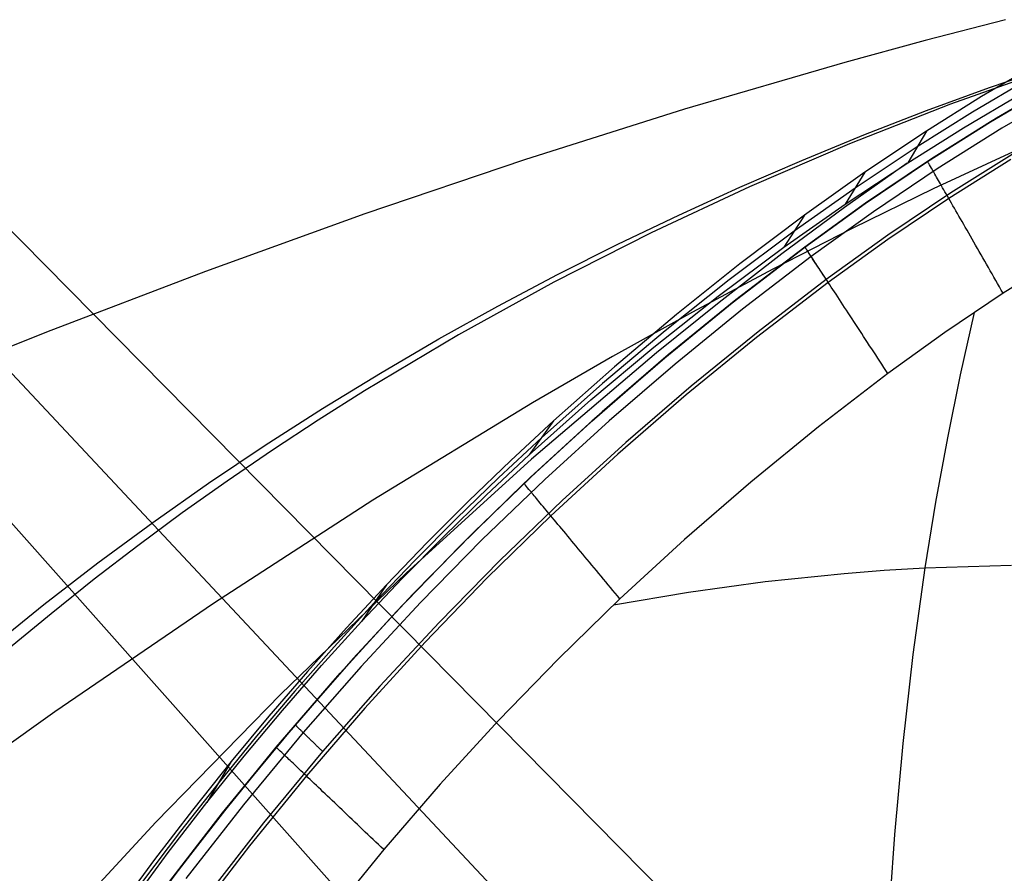
# Model space of a CAD drawing. Units: millimetres. Extents: x -61 to 553, y 8 to 516.
# Drawn here: x 103 to 159, y 318 to 367 of the extents above; entities that cross this region are included whole.
import ezdxf

# ---------------------------------------------------------------- set-up
doc = ezdxf.new("R2010")
doc.units = ezdxf.units.MM
doc.header["$MEASUREMENT"] = 0
for name, color, linetype in [('LIVELLO 06', 6, 'Continuous'), ('LIVELLO 07', 255, 'Continuous'), ('LIVELLO 10', 11, 'Continuous')]:
    doc.layers.add(name, color=color, linetype=linetype)

msp = doc.modelspace()

# ---------------------------------------------------------------- linework, layer by layer
at = {"layer": 'LIVELLO 06'}
for p, q in [((90.889, 366.491, 24.454), (197.909, 258.027, 362.31)), ((84.336, 365.989, 27.738), (184.55, 258.998, 362.31)), ((90.419, 359.494, 21.17), (198.926, 243.65, 362.31)), ((83.865, 358.992, 24.454), (185.46, 244.736, 362.31))]:
    msp.add_line(p, q, dxfattribs=at)
at = {"layer": 'LIVELLO 07'}
for p, q in [((162.679, 363.366, 386.705), (158.89, 361.153, 386.705)), ((158.495, 360.914, 416.731), (162.163, 363.074, 416.731)), ((162.219, 363.106, 438.411), (158.552, 360.948, 438.413)), ((158.552, 360.948, 438.413), (162.219, 363.106, 438.411)), ((162.97, 362.777, 384.715), (159.198, 360.574, 384.715)), ((158.89, 361.153, 386.705), (155.167, 358.817, 386.705)), ((154.898, 358.642, 416.731), (158.495, 360.914, 416.731)), ((158.552, 360.948, 438.413), (154.947, 358.674, 438.416)), ((154.947, 358.674, 438.416), (158.552, 360.948, 438.413)), ((159.198, 360.574, 384.715), (155.491, 358.249, 384.715)), ((155.167, 358.817, 386.705), (151.513, 356.359, 386.705)), ((159.94, 359.177, 383.891), (156.274, 356.876, 383.891)), ((151.376, 356.263, 416.731), (154.898, 358.642, 416.731)), ((154.947, 358.674, 438.416), (151.405, 356.284, 438.421)), ((151.405, 356.284, 438.421), (154.947, 358.674, 438.416)), ((154.952, 358.667, 438.969), (154.947, 358.674, 438.416)), ((154.965, 358.644, 439.527), (154.952, 358.667, 438.969)), ((154.987, 358.605, 440.091), (154.965, 358.644, 439.527)), ((155.019, 358.551, 440.658), (154.987, 358.605, 440.091)), ((155.06, 358.479, 441.228), (155.019, 358.551, 440.658)), ((155.111, 358.391, 441.799), (155.06, 358.479, 441.228)), ((155.172, 358.285, 442.369), (155.111, 358.391, 441.799)), ((155.243, 358.162, 442.937), (155.172, 358.285, 442.369)), ((159.707, 358.794, 447.193), (156.164, 356.559, 447.196)), ((155.491, 358.249, 384.715), (151.854, 355.802, 384.715)), ((155.282, 358.093, 443.219), (155.243, 358.162, 442.937)), ((155.324, 358.021, 443.501), (155.282, 358.093, 443.219)), ((155.369, 357.944, 443.78), (155.324, 358.021, 443.501)), ((155.415, 357.862, 444.059), (155.369, 357.944, 443.78)), ((155.465, 357.777, 444.335), (155.415, 357.862, 444.059)), ((155.516, 357.687, 444.61), (155.465, 357.777, 444.335)), ((155.57, 357.592, 444.882), (155.516, 357.687, 444.61)), ((155.627, 357.494, 445.151), (155.57, 357.592, 444.882)), ((155.686, 357.391, 445.418), (155.627, 357.494, 445.151)), ((155.747, 357.284, 445.683), (155.686, 357.391, 445.418)), ((155.811, 357.173, 445.944), (155.747, 357.284, 445.683)), ((155.877, 357.058, 446.202), (155.811, 357.173, 445.944)), ((156.274, 356.876, 383.891), (152.676, 354.455, 383.891)), ((155.946, 356.939, 446.456), (155.877, 357.058, 446.202)), ((156.016, 356.816, 446.707), (155.946, 356.939, 446.456)), ((156.089, 356.689, 446.953), (156.016, 356.816, 446.707)), ((156.164, 356.559, 447.196), (156.089, 356.689, 446.953)), ((151.513, 356.359, 386.705), (147.933, 353.781, 386.705)), ((151.405, 356.284, 438.421), (147.933, 353.781, 438.427)), ((147.933, 353.781, 438.427), (151.405, 356.284, 438.421)), ((147.933, 353.781, 416.731), (151.376, 356.263, 416.731)), ((156.164, 356.559, 447.196), (152.683, 354.21, 447.2)), ((156.241, 356.425, 447.435), (156.164, 356.559, 447.196)), ((156.32, 356.287, 447.669), (156.241, 356.425, 447.435)), ((156.4, 356.146, 447.899), (156.32, 356.287, 447.669)), ((156.483, 356.002, 448.124), (156.4, 356.146, 447.899)), ((156.568, 355.854, 448.344), (156.483, 356.002, 448.124)), ((151.854, 355.802, 384.715), (148.289, 353.235, 384.715)), ((156.654, 355.703, 448.559), (156.568, 355.854, 448.344)), ((156.742, 355.55, 448.769), (156.654, 355.703, 448.559)), ((156.832, 355.393, 448.974), (156.742, 355.55, 448.769)), ((156.924, 355.234, 449.173), (156.832, 355.393, 448.974)), ((157.016, 355.072, 449.367), (156.924, 355.234, 449.173)), ((157.11, 354.908, 449.556), (157.016, 355.072, 449.367)), ((157.206, 354.741, 449.738), (157.11, 354.908, 449.556)), ((152.676, 354.455, 383.891), (149.15, 351.916, 383.891)), ((157.303, 354.572, 449.915), (157.206, 354.741, 449.738)), ((157.401, 354.402, 450.086), (157.303, 354.572, 449.915)), ((157.5, 354.229, 450.252), (157.401, 354.402, 450.086)), ((147.933, 353.781, 438.427), (143.777, 350.59, 438.433)), ((143.777, 350.59, 438.433), (147.933, 353.781, 438.427)), ((143.888, 350.678, 416.731), (147.933, 353.781, 416.731)), ((147.933, 353.781, 386.705), (143.984, 350.754, 386.705)), ((147.926, 353.791, 386.353), (147.925, 353.792, 386.441)), ((147.925, 353.792, 386.441), (147.926, 353.791, 386.529)), ((147.929, 353.787, 386.265), (147.926, 353.791, 386.353)), ((147.926, 353.791, 386.529), (147.929, 353.787, 386.618)), ((147.933, 353.781, 386.177), (147.929, 353.787, 386.265)), ((147.929, 353.787, 386.618), (147.933, 353.781, 386.705)), ((147.933, 353.781, 386.705), (147.933, 353.781, 438.427)), ((147.939, 353.772, 386.089), (147.933, 353.781, 386.177)), ((147.938, 353.774, 438.979), (147.933, 353.781, 438.427)), ((147.953, 353.752, 439.538), (147.938, 353.774, 438.979)), ((147.946, 353.76, 386.002), (147.939, 353.772, 386.089)), ((147.955, 353.746, 385.915), (147.946, 353.76, 386.002)), ((147.978, 353.716, 440.101), (147.953, 353.752, 439.538)), ((147.966, 353.73, 385.829), (147.955, 353.746, 385.915)), ((152.683, 354.21, 447.2), (149.27, 351.752, 447.205)), ((157.6, 354.054, 450.411), (157.5, 354.229, 450.252)), ((157.701, 353.878, 450.564), (157.6, 354.054, 450.411)), ((157.803, 353.7, 450.712), (157.701, 353.878, 450.564)), ((148.289, 353.235, 384.715), (144.355, 350.219, 384.715)), ((147.978, 353.711, 385.744), (147.966, 353.73, 385.829)), ((148.013, 353.663, 440.669), (147.978, 353.716, 440.101)), ((147.992, 353.69, 385.659), (147.978, 353.711, 385.744)), ((148.007, 353.666, 385.576), (147.992, 353.69, 385.659)), ((148.024, 353.64, 385.493), (148.007, 353.666, 385.576)), ((148.058, 353.595, 441.238), (148.013, 353.663, 440.669)), ((148.043, 353.612, 385.412), (148.024, 353.64, 385.493)), ((148.063, 353.581, 385.331), (148.043, 353.612, 385.412)), ((148.114, 353.51, 441.809), (148.058, 353.595, 441.238)), ((148.085, 353.548, 385.253), (148.063, 353.581, 385.331)), ((148.108, 353.513, 385.175), (148.085, 353.548, 385.253)), ((148.132, 353.475, 385.099), (148.108, 353.513, 385.175)), ((148.181, 353.408, 442.379), (148.114, 353.51, 441.809)), ((148.158, 353.436, 385.024), (148.132, 353.475, 385.099)), ((148.185, 353.394, 384.952), (148.158, 353.436, 385.024)), ((148.259, 353.29, 442.946), (148.181, 353.408, 442.379)), ((148.214, 353.35, 384.881), (148.185, 353.394, 384.952)), ((148.244, 353.304, 384.811), (148.214, 353.35, 384.881)), ((148.275, 353.256, 384.744), (148.244, 353.304, 384.811)), ((148.302, 353.225, 443.229), (148.259, 353.29, 442.946)), ((148.308, 353.207, 384.679), (148.275, 353.256, 384.744)), ((148.348, 353.155, 443.51), (148.302, 353.225, 443.229)), ((148.341, 353.155, 384.616), (148.308, 353.207, 384.679)), ((157.905, 353.521, 450.853), (157.803, 353.7, 450.712)), ((158.009, 353.341, 450.988), (157.905, 353.521, 450.853)), ((158.112, 353.16, 451.117), (158.009, 353.341, 450.988)), ((162.663, 353.27, 452.138), (159.274, 351.132, 452.14)), ((162.663, 353.27, 452.138), (159.274, 351.132, 452.14)), ((148.376, 353.102, 384.554), (148.341, 353.155, 384.616)), ((148.397, 353.081, 443.79), (148.348, 353.155, 443.51)), ((148.412, 353.047, 384.496), (148.376, 353.102, 384.554)), ((148.448, 353.003, 444.068), (148.397, 353.081, 443.79)), ((148.449, 352.99, 384.439), (148.412, 353.047, 384.496)), ((148.502, 352.921, 444.345), (148.448, 353.003, 444.068)), ((148.487, 352.932, 384.385), (148.449, 352.99, 384.439)), ((148.526, 352.872, 384.333), (148.487, 352.932, 384.385)), ((148.559, 352.834, 444.619), (148.502, 352.921, 444.345)), ((148.566, 352.811, 384.284), (148.526, 352.872, 384.333)), ((148.619, 352.744, 444.891), (148.559, 352.834, 444.619)), ((148.607, 352.748, 384.237), (148.566, 352.811, 384.284)), ((148.649, 352.684, 384.193), (148.607, 352.748, 384.237)), ((148.681, 352.649, 445.161), (148.619, 352.744, 444.891)), ((148.692, 352.619, 384.151), (148.649, 352.684, 384.193)), ((148.746, 352.551, 445.428), (148.681, 352.649, 445.161)), ((148.735, 352.552, 384.112), (148.692, 352.619, 384.151)), ((158.217, 352.977, 451.24), (158.112, 353.16, 451.117)), ((158.322, 352.794, 451.357), (158.217, 352.977, 451.24)), ((158.427, 352.611, 451.468), (158.322, 352.794, 451.357)), ((148.779, 352.485, 384.076), (148.735, 352.552, 384.112)), ((148.813, 352.448, 445.692), (148.746, 352.551, 445.428)), ((148.824, 352.416, 384.043), (148.779, 352.485, 384.076)), ((148.883, 352.341, 445.953), (148.813, 352.448, 445.692)), ((148.869, 352.347, 384.012), (148.824, 352.416, 384.043)), ((148.915, 352.277, 383.985), (148.869, 352.347, 384.012)), ((148.956, 352.231, 446.211), (148.883, 352.341, 445.953)), ((148.961, 352.206, 383.96), (148.915, 352.277, 383.985)), ((149.031, 352.117, 446.465), (148.956, 352.231, 446.211)), ((149.008, 352.134, 383.938), (148.961, 352.206, 383.96)), ((149.055, 352.062, 383.919), (149.008, 352.134, 383.938)), ((149.108, 351.999, 446.715), (149.031, 352.117, 446.465)), ((149.102, 351.99, 383.904), (149.055, 352.062, 383.919)), ((158.533, 352.426, 451.573), (158.427, 352.611, 451.468)), ((158.639, 352.242, 451.672), (158.533, 352.426, 451.573)), ((158.744, 352.057, 451.764), (158.639, 352.242, 451.672)), ((158.851, 351.872, 451.851), (158.744, 352.057, 451.764)), ((149.27, 351.752, 447.205), (145.164, 348.601, 447.21)), ((149.15, 351.916, 383.891), (145.25, 348.927, 383.891)), ((149.15, 351.916, 383.891), (149.102, 351.99, 383.904)), ((149.188, 351.877, 446.962), (149.108, 351.999, 446.715)), ((149.27, 351.752, 447.205), (149.188, 351.877, 446.962)), ((149.354, 351.623, 447.444), (149.27, 351.752, 447.205)), ((149.441, 351.491, 447.678), (149.354, 351.623, 447.444)), ((158.957, 351.686, 451.932), (158.851, 351.872, 451.851)), ((159.063, 351.501, 452.007), (158.957, 351.686, 451.932)), ((159.168, 351.317, 452.077), (159.063, 351.501, 452.007)), ((149.53, 351.355, 447.908), (149.441, 351.491, 447.678)), ((149.621, 351.216, 448.132), (149.53, 351.355, 447.908)), ((149.713, 351.075, 448.353), (149.621, 351.216, 448.132)), ((149.808, 350.93, 448.568), (149.713, 351.075, 448.353)), ((149.905, 350.782, 448.778), (149.808, 350.93, 448.568)), ((159.274, 351.132, 452.14), (155.945, 348.887, 452.144)), ((159.274, 351.132, 452.14), (155.945, 348.887, 452.144)), ((159.274, 351.132, 452.14), (159.168, 351.317, 452.077)), ((143.777, 350.59, 438.433), (139.711, 347.27, 438.435)), ((139.711, 347.27, 438.435), (143.777, 350.59, 438.433)), ((139.916, 347.443, 416.731), (143.888, 350.678, 416.731)), ((143.984, 350.754, 386.705), (140.116, 347.611, 386.705)), ((150.003, 350.632, 448.983), (149.905, 350.782, 448.778)), ((150.103, 350.479, 449.182), (150.003, 350.632, 448.983)), ((150.205, 350.324, 449.376), (150.103, 350.479, 449.182)), ((144.355, 350.219, 384.715), (140.501, 347.087, 384.715)), ((150.309, 350.166, 449.564), (150.205, 350.324, 449.376)), ((150.413, 350.006, 449.747), (150.309, 350.166, 449.564)), ((150.519, 349.844, 449.924), (150.413, 350.006, 449.747)), ((150.627, 349.679, 450.095), (150.519, 349.844, 449.924)), ((157.615, 350.032, 452.142), (156.816, 346.471, 452.851)), ((150.736, 349.514, 450.261), (150.627, 349.679, 450.095)), ((150.845, 349.346, 450.42), (150.736, 349.514, 450.261)), ((150.956, 349.177, 450.573), (150.845, 349.346, 450.42)), ((145.25, 348.927, 383.891), (141.429, 345.822, 383.891)), ((151.068, 349.006, 450.721), (150.956, 349.177, 450.573)), ((151.18, 348.834, 450.862), (151.068, 349.006, 450.721)), ((151.293, 348.661, 450.997), (151.18, 348.834, 450.862)), ((155.945, 348.887, 452.144), (152.681, 346.538, 452.15)), ((155.945, 348.887, 452.144), (152.681, 346.538, 452.15)), ((145.164, 348.601, 447.21), (141.148, 345.323, 447.21)), ((151.407, 348.486, 451.126), (151.293, 348.661, 450.997)), ((151.522, 348.311, 451.249), (151.407, 348.486, 451.126)), ((151.637, 348.135, 451.366), (151.522, 348.311, 451.249)), ((151.752, 347.959, 451.477), (151.637, 348.135, 451.366)), ((140.116, 347.611, 386.705), (136.332, 344.354, 386.705)), ((151.868, 347.782, 451.582), (151.752, 347.959, 451.477)), ((151.984, 347.604, 451.681), (151.868, 347.782, 451.582)), ((152.1, 347.426, 451.774), (151.984, 347.604, 451.681)), ((139.711, 347.27, 438.435), (135.737, 343.824, 438.434)), ((135.737, 343.824, 438.434), (139.711, 347.27, 438.435)), ((136.023, 344.079, 416.731), (139.916, 347.443, 416.731)), ((140.501, 347.087, 384.715), (136.73, 343.841, 384.715)), ((152.217, 347.249, 451.861), (152.1, 347.426, 451.774)), ((152.333, 347.071, 451.942), (152.217, 347.249, 451.861)), ((152.449, 346.893, 452.017), (152.333, 347.071, 451.942)), ((152.681, 346.538, 452.15), (148.713, 343.495, 452.156)), ((152.681, 346.538, 452.15), (148.713, 343.495, 452.156)), ((152.565, 346.715, 452.086), (152.449, 346.893, 452.017)), ((152.681, 346.538, 452.15), (152.565, 346.715, 452.086)), ((156.816, 346.471, 452.851), (156.082, 342.859, 453.557)), ((141.148, 345.323, 447.21), (137.226, 341.923, 447.207)), ((141.429, 345.822, 383.891), (137.691, 342.604, 383.891)), ((136.332, 344.354, 386.705), (132.635, 340.985, 386.705)), ((135.737, 343.824, 438.434), (131.861, 340.255, 438.432)), ((131.861, 340.255, 438.432), (135.737, 343.824, 438.434)), ((132.214, 340.59, 416.731), (136.023, 344.079, 416.731)), ((136.73, 343.841, 384.715), (133.046, 340.485, 384.715)), ((148.713, 343.495, 452.156), (144.834, 340.332, 452.156)), ((148.713, 343.495, 452.156), (144.834, 340.332, 452.156)), ((137.691, 342.604, 383.891), (134.039, 339.277, 383.891)), ((156.082, 342.859, 453.557), (155.41, 339.181, 454.262)), ((137.226, 341.923, 447.207), (133.4, 338.402, 447.203)), ((132.635, 340.985, 386.705), (129.027, 337.507, 386.705)), ((131.861, 340.255, 438.432), (128.165, 336.648, 438.431)), ((128.165, 336.648, 438.431), (131.861, 340.255, 438.432)), ((128.496, 336.979, 416.731), (132.214, 340.59, 416.731)), ((133.046, 340.485, 384.715), (129.451, 337.019, 384.715)), ((131.866, 340.249, 438.983), (131.861, 340.255, 438.432)), ((131.882, 340.229, 439.542), (131.866, 340.249, 438.983)), ((131.91, 340.195, 440.105), (131.882, 340.229, 439.542)), ((144.834, 340.332, 452.156), (141.044, 337.051, 452.154)), ((144.834, 340.332, 452.156), (141.044, 337.051, 452.154)), ((131.95, 340.147, 440.672), (131.91, 340.195, 440.105)), ((132.002, 340.084, 441.241), (131.95, 340.147, 440.672)), ((132.067, 340.006, 441.811), (132.002, 340.084, 441.241)), ((132.144, 339.913, 442.38), (132.067, 340.006, 441.811)), ((132.234, 339.805, 442.947), (132.144, 339.913, 442.38)), ((132.283, 339.746, 443.23), (132.234, 339.805, 442.947)), ((132.336, 339.682, 443.511), (132.283, 339.746, 443.23)), ((132.392, 339.615, 443.79), (132.336, 339.682, 443.511)), ((134.039, 339.277, 383.891), (130.475, 335.842, 383.891)), ((132.451, 339.543, 444.068), (132.392, 339.615, 443.79)), ((132.514, 339.468, 444.344), (132.451, 339.543, 444.068)), ((132.579, 339.39, 444.618), (132.514, 339.468, 444.344)), ((132.648, 339.307, 444.89), (132.579, 339.39, 444.618)), ((132.719, 339.221, 445.16), (132.648, 339.307, 444.89)), ((132.794, 339.131, 445.427), (132.719, 339.221, 445.16)), ((132.872, 339.037, 445.69), (132.794, 339.131, 445.427)), ((155.41, 339.181, 454.262), (154.802, 335.422, 454.969)), ((132.953, 338.94, 445.951), (132.872, 339.037, 445.69)), ((133.037, 338.839, 446.209), (132.953, 338.94, 445.951)), ((133.123, 338.735, 446.463), (133.037, 338.839, 446.209)), ((133.213, 338.627, 446.714), (133.123, 338.735, 446.463)), ((133.305, 338.517, 446.96), (133.213, 338.627, 446.714)), ((133.4, 338.402, 447.203), (129.753, 334.845, 447.199)), ((133.4, 338.402, 447.203), (133.305, 338.517, 446.96)), ((133.497, 338.285, 447.441), (133.4, 338.402, 447.203)), ((133.597, 338.165, 447.675), (133.497, 338.285, 447.441)), ((133.7, 338.041, 447.905), (133.597, 338.165, 447.675)), ((133.805, 337.915, 448.13), (133.7, 338.041, 447.905)), ((129.027, 337.507, 386.705), (125.511, 333.924, 386.705)), ((133.912, 337.786, 448.35), (133.805, 337.915, 448.13)), ((134.022, 337.654, 448.565), (133.912, 337.786, 448.35)), ((134.134, 337.519, 448.775), (134.022, 337.654, 448.565)), ((134.248, 337.383, 448.98), (134.134, 337.519, 448.775)), ((124.871, 333.25, 416.731), (128.496, 336.979, 416.731)), ((129.451, 337.019, 384.715), (125.948, 333.449, 384.715)), ((134.363, 337.243, 449.179), (134.248, 337.383, 448.98)), ((134.481, 337.102, 449.373), (134.363, 337.243, 449.179)), ((134.601, 336.958, 449.562), (134.481, 337.102, 449.373)), ((134.722, 336.812, 449.744), (134.601, 336.958, 449.562)), ((141.044, 337.051, 452.154), (137.349, 333.654, 452.151)), ((141.044, 337.051, 452.154), (137.349, 333.654, 452.151)), ((128.165, 336.648, 438.431), (124.568, 332.928, 438.431)), ((124.568, 332.928, 438.431), (128.165, 336.648, 438.431)), ((134.845, 336.664, 449.921), (134.722, 336.812, 449.744)), ((134.969, 336.515, 450.093), (134.845, 336.664, 449.921)), ((135.095, 336.364, 450.258), (134.969, 336.515, 450.093)), ((135.222, 336.211, 450.417), (135.095, 336.364, 450.258)), ((130.475, 335.842, 383.891), (127.002, 332.302, 383.891)), ((135.35, 336.057, 450.571), (135.222, 336.211, 450.417)), ((135.479, 335.901, 450.718), (135.35, 336.057, 450.571)), ((135.61, 335.745, 450.86), (135.479, 335.901, 450.718)), ((135.741, 335.587, 450.995), (135.61, 335.745, 450.86)), ((135.873, 335.428, 451.124), (135.741, 335.587, 450.995)), ((136.006, 335.269, 451.248), (135.873, 335.428, 451.124)), ((136.139, 335.109, 451.365), (136.006, 335.269, 451.248)), ((150.175, 335.107, 454.253), (152.474, 335.284, 454.61)), ((152.474, 335.284, 454.61), (154.802, 335.422, 454.969)), ((154.802, 335.422, 454.969), (154.113, 330.476, 455.881)), ((154.802, 335.422, 454.969), (159.756, 335.582, 455.724)), ((129.753, 334.845, 447.199), (126.204, 331.177, 447.197)), ((136.273, 334.948, 451.476), (136.139, 335.109, 451.365)), ((136.407, 334.787, 451.581), (136.273, 334.948, 451.476)), ((136.541, 334.625, 451.68), (136.407, 334.787, 451.581)), ((136.676, 334.463, 451.773), (136.541, 334.625, 451.68)), ((141.265, 334.036, 452.843), (145.663, 334.641, 453.544)), ((145.663, 334.641, 453.544), (150.175, 335.107, 454.253)), ((136.811, 334.301, 451.86), (136.676, 334.463, 451.773)), ((136.945, 334.139, 451.942), (136.811, 334.301, 451.86)), ((137.08, 333.977, 452.017), (136.945, 334.139, 451.942)), ((136.977, 333.303, 452.15), (141.265, 334.036, 452.843)), ((125.511, 333.924, 386.705), (122.09, 330.237, 386.705)), ((137.349, 333.654, 452.151), (133.827, 330.222, 452.148)), ((137.349, 333.654, 452.151), (133.827, 330.222, 452.148)), ((137.215, 333.816, 452.087), (137.08, 333.977, 452.017)), ((137.349, 333.654, 452.151), (137.215, 333.816, 452.087)), ((124.568, 332.928, 438.431), (121.072, 329.099, 438.433)), ((121.072, 329.099, 438.433), (124.568, 332.928, 438.431)), ((121.347, 329.408, 416.731), (124.871, 333.25, 416.731)), ((125.948, 333.449, 384.715), (122.539, 329.775, 384.715)), ((127.002, 332.302, 383.891), (123.623, 328.66, 383.891)), ((126.204, 331.177, 447.197), (122.756, 327.403, 447.197)), ((122.09, 330.237, 386.705), (118.767, 326.45, 386.705)), ((133.827, 330.222, 452.148), (130.4, 326.685, 452.147)), ((133.827, 330.222, 452.148), (130.4, 326.685, 452.147)), ((154.113, 330.476, 455.881), (153.529, 325.386, 456.797)), ((122.539, 329.775, 384.715), (119.228, 326.001, 384.715)), ((121.072, 329.099, 438.433), (117.681, 325.165, 438.439)), ((117.681, 325.165, 438.439), (121.072, 329.099, 438.433)), ((117.926, 325.457, 416.731), (121.347, 329.408, 416.731)), ((123.623, 328.66, 383.891), (120.34, 324.919, 383.891)), ((122.756, 327.403, 447.197), (119.411, 323.525, 447.199)), ((118.767, 326.45, 386.705), (115.34, 322.311, 386.705)), ((118.768, 326.448, 386.58), (118.767, 326.45, 386.705)), ((118.77, 326.446, 386.516), (118.768, 326.448, 386.58)), ((118.773, 326.443, 386.453), (118.77, 326.446, 386.516)), ((118.777, 326.44, 386.388), (118.773, 326.443, 386.453)), ((118.781, 326.435, 386.323), (118.777, 326.44, 386.388)), ((118.787, 326.43, 386.258), (118.781, 326.435, 386.323)), ((118.793, 326.424, 386.193), (118.787, 326.43, 386.258)), ((118.8, 326.417, 386.128), (118.793, 326.424, 386.193)), ((118.808, 326.409, 386.062), (118.8, 326.417, 386.128)), ((118.817, 326.4, 385.997), (118.808, 326.409, 386.062)), ((118.827, 326.391, 385.931), (118.817, 326.4, 385.997)), ((118.838, 326.38, 385.865), (118.827, 326.391, 385.931)), ((118.85, 326.368, 385.8), (118.838, 326.38, 385.865)), ((118.863, 326.356, 385.734), (118.85, 326.368, 385.8)), ((118.877, 326.342, 385.669), (118.863, 326.356, 385.734)), ((118.892, 326.328, 385.605), (118.877, 326.342, 385.669)), ((118.908, 326.312, 385.54), (118.892, 326.328, 385.605)), ((118.925, 326.296, 385.476), (118.908, 326.312, 385.54)), ((118.943, 326.279, 385.413), (118.925, 326.296, 385.476)), ((118.961, 326.26, 385.35), (118.943, 326.279, 385.413)), ((118.981, 326.241, 385.287), (118.961, 326.26, 385.35)), ((119.002, 326.221, 385.226), (118.981, 326.241, 385.287)), ((119.023, 326.2, 385.165), (119.002, 326.221, 385.226)), ((119.046, 326.178, 385.105), (119.023, 326.2, 385.165)), ((119.069, 326.155, 385.046), (119.046, 326.178, 385.105)), ((119.094, 326.132, 384.988), (119.069, 326.155, 385.046)), ((130.4, 326.685, 452.147), (127.069, 323.045, 452.148)), ((130.4, 326.685, 452.147), (127.069, 323.045, 452.148)), ((119.228, 326.001, 384.715), (115.813, 321.877, 384.715)), ((119.119, 326.107, 384.931), (119.094, 326.132, 384.988)), ((119.145, 326.082, 384.875), (119.119, 326.107, 384.931)), ((119.172, 326.056, 384.821), (119.145, 326.082, 384.875)), ((119.199, 326.029, 384.767), (119.172, 326.056, 384.821)), ((119.228, 326.001, 384.715), (119.199, 326.029, 384.767)), ((119.257, 325.973, 384.664), (119.228, 326.001, 384.715)), ((119.287, 325.944, 384.615), (119.257, 325.973, 384.664)), ((119.317, 325.914, 384.567), (119.287, 325.944, 384.615)), ((119.349, 325.884, 384.52), (119.317, 325.914, 384.567)), ((119.38, 325.853, 384.475), (119.349, 325.884, 384.52)), ((119.413, 325.821, 384.432), (119.38, 325.853, 384.475)), ((119.446, 325.789, 384.39), (119.413, 325.821, 384.432)), ((119.479, 325.757, 384.349), (119.446, 325.789, 384.39)), ((119.513, 325.724, 384.311), (119.479, 325.757, 384.349)), ((119.548, 325.69, 384.274), (119.513, 325.724, 384.311)), ((119.583, 325.656, 384.239), (119.548, 325.69, 384.274)), ((119.618, 325.622, 384.205), (119.583, 325.656, 384.239)), ((119.653, 325.588, 384.173), (119.618, 325.622, 384.205)), ((119.689, 325.553, 384.143), (119.653, 325.588, 384.173)), ((117.681, 325.165, 438.439), (114.38, 321.105, 438.447)), ((114.38, 321.105, 438.447), (117.681, 325.165, 438.439)), ((114.614, 321.401, 416.731), (117.926, 325.457, 416.731)), ((117.688, 325.16, 438.99), (117.681, 325.165, 438.439)), ((117.707, 325.142, 439.547), (117.688, 325.16, 438.99)), ((117.738, 325.113, 440.109), (117.707, 325.142, 439.547)), ((117.784, 325.07, 440.676), (117.738, 325.113, 440.109)), ((117.842, 325.015, 441.244), (117.784, 325.07, 440.676)), ((119.725, 325.518, 384.115), (119.689, 325.553, 384.143)), ((119.761, 325.483, 384.088), (119.725, 325.518, 384.115)), ((119.798, 325.447, 384.063), (119.761, 325.483, 384.088)), ((119.834, 325.412, 384.04), (119.798, 325.447, 384.063)), ((119.871, 325.376, 384.019), (119.834, 325.412, 384.04)), ((119.907, 325.34, 383.999), (119.871, 325.376, 384.019)), ((119.944, 325.305, 383.981), (119.907, 325.34, 383.999)), ((119.981, 325.269, 383.965), (119.944, 325.305, 383.981)), ((120.018, 325.233, 383.95), (119.981, 325.269, 383.965)), ((120.054, 325.198, 383.938), (120.018, 325.233, 383.95)), ((120.091, 325.162, 383.926), (120.054, 325.198, 383.938)), ((120.127, 325.127, 383.917), (120.091, 325.162, 383.926)), ((120.163, 325.092, 383.909), (120.127, 325.127, 383.917)), ((120.199, 325.057, 383.902), (120.163, 325.092, 383.909)), ((120.235, 325.022, 383.897), (120.199, 325.057, 383.902)), ((120.27, 324.987, 383.893), (120.235, 325.022, 383.897)), ((153.529, 325.386, 456.797), (153.052, 320.164, 457.714)), ((120.34, 324.919, 383.891), (116.956, 320.831, 383.891)), ((117.915, 324.946, 441.813), (117.842, 325.015, 441.244)), ((118.001, 324.864, 442.382), (117.915, 324.946, 441.813)), ((118.102, 324.769, 442.948), (118.001, 324.864, 442.382)), ((118.217, 324.659, 443.511), (118.102, 324.769, 442.948)), ((118.28, 324.6, 443.79), (118.217, 324.659, 443.511)), ((118.347, 324.536, 444.068), (118.28, 324.6, 443.79)), ((118.417, 324.47, 444.344), (118.347, 324.536, 444.068)), ((118.49, 324.4, 444.617), (118.417, 324.47, 444.344)), ((120.306, 324.953, 383.891), (120.27, 324.987, 383.893)), ((120.34, 324.919, 383.891), (120.306, 324.953, 383.891)), ((118.567, 324.327, 444.889), (118.49, 324.4, 444.617)), ((118.648, 324.25, 445.158), (118.567, 324.327, 444.889)), ((118.732, 324.171, 445.425), (118.648, 324.25, 445.158)), ((118.819, 324.088, 445.688), (118.732, 324.171, 445.425)), ((118.91, 324.001, 445.949), (118.819, 324.088, 445.688)), ((119.004, 323.912, 446.206), (118.91, 324.001, 445.949)), ((119.101, 323.82, 446.46), (119.004, 323.912, 446.206)), ((119.411, 323.525, 447.199), (116.153, 319.522, 447.204)), ((119.201, 323.724, 446.71), (119.101, 323.82, 446.46)), ((119.304, 323.626, 446.957), (119.201, 323.724, 446.71)), ((119.411, 323.525, 447.199), (119.304, 323.626, 446.957)), ((119.52, 323.42, 447.438), (119.411, 323.525, 447.199)), ((119.633, 323.314, 447.671), (119.52, 323.42, 447.438)), ((119.748, 323.204, 447.901), (119.633, 323.314, 447.671)), ((119.865, 323.092, 448.126), (119.748, 323.204, 447.901)), ((119.986, 322.977, 448.346), (119.865, 323.092, 448.126)), ((120.109, 322.86, 448.561), (119.986, 322.977, 448.346)), ((120.234, 322.741, 448.771), (120.109, 322.86, 448.561)), ((127.069, 323.045, 452.148), (123.838, 319.305, 452.152)), ((127.069, 323.045, 452.148), (123.838, 319.305, 452.152)), ((115.34, 322.311, 386.705), (112.03, 318.065, 386.705)), ((120.362, 322.619, 448.975), (120.234, 322.741, 448.771)), ((120.491, 322.496, 449.175), (120.362, 322.619, 448.975)), ((120.623, 322.37, 449.369), (120.491, 322.496, 449.175)), ((120.757, 322.242, 449.557), (120.623, 322.37, 449.369)), ((120.893, 322.113, 449.74), (120.757, 322.242, 449.557)), ((115.813, 321.877, 384.715), (112.515, 317.647, 384.715)), ((121.031, 321.981, 449.917), (120.893, 322.113, 449.74)), ((121.17, 321.849, 450.088), (121.031, 321.981, 449.917)), ((121.311, 321.714, 450.254), (121.17, 321.849, 450.088)), ((121.454, 321.579, 450.413), (121.311, 321.714, 450.254)), ((114.38, 321.105, 438.447), (111.189, 316.945, 438.457)), ((111.189, 316.945, 438.457), (114.38, 321.105, 438.447)), ((111.415, 317.247, 416.731), (114.614, 321.401, 416.731)), ((121.597, 321.442, 450.567), (121.454, 321.579, 450.413)), ((121.742, 321.303, 450.715), (121.597, 321.442, 450.567)), ((121.888, 321.164, 450.856), (121.742, 321.303, 450.715)), ((122.035, 321.024, 450.992), (121.888, 321.164, 450.856)), ((116.956, 320.831, 383.891), (113.686, 316.637, 383.891)), ((122.183, 320.883, 451.122), (122.035, 321.024, 450.992)), ((122.332, 320.741, 451.245), (122.183, 320.883, 451.122)), ((122.481, 320.599, 451.362), (122.332, 320.741, 451.245)), ((122.631, 320.456, 451.474), (122.481, 320.599, 451.362)), ((122.782, 320.312, 451.579), (122.631, 320.456, 451.474)), ((122.932, 320.169, 451.679), (122.782, 320.312, 451.579)), ((123.083, 320.025, 451.772), (122.932, 320.169, 451.679)), ((123.234, 319.881, 451.86), (123.083, 320.025, 451.772)), ((153.052, 320.164, 457.714), (152.683, 314.822, 458.63)), ((116.153, 319.522, 447.204), (113.004, 315.42, 447.211)), ((123.385, 319.737, 451.941), (123.234, 319.881, 451.86)), ((123.536, 319.593, 452.017), (123.385, 319.737, 451.941)), ((123.687, 319.449, 452.087), (123.536, 319.593, 452.017)), ((123.838, 319.305, 452.152), (123.687, 319.449, 452.087)), ((123.838, 319.305, 452.152), (120.69, 315.445, 452.158)), ((123.838, 319.305, 452.152), (120.69, 315.445, 452.158)), ((112.03, 318.065, 386.705), (108.839, 313.716, 386.705))]:
    msp.add_line(p, q, dxfattribs=at)
at = {"layer": 'LIVELLO 10'}
for p, q in [((159.406, 366.786, 612.572), (154.81, 365.594, 613.997)), ((154.81, 365.594, 613.997), (150.218, 364.343, 615.496)), ((150.218, 364.343, 615.496), (141.045, 361.668, 618.703)), ((162.122, 364.037, 593.193), (156.271, 361.947, 593.058)), ((162.122, 364.037, 593.193), (156.271, 361.947, 593.058)), ((161.237, 364.264, 383.891), (158.042, 362.383, 383.891)), ((158.502, 362.905, 594.024), (162.129, 364.16, 594.024)), ((160.73, 363.385, 411.495), (157.52, 361.489, 411.497)), ((154.895, 361.583, 594.024), (158.502, 362.905, 594.024)), ((158.042, 362.383, 383.891), (154.894, 360.414, 383.891)), ((156.997, 360.595, 439.103), (160.223, 362.505, 439.099)), ((141.045, 361.668, 618.703), (131.888, 358.773, 622.178)), ((156.271, 361.947, 593.058), (150.48, 359.676, 592.91)), ((156.271, 361.947, 593.058), (150.48, 359.676, 592.91)), ((151.309, 360.192, 594.024), (154.895, 361.583, 594.024)), ((157.52, 361.489, 411.497), (154.354, 359.508, 411.499)), ((153.813, 358.602, 439.108), (156.997, 360.595, 439.103)), ((147.748, 358.733, 594.024), (151.309, 360.192, 594.024)), ((154.894, 360.414, 383.891), (151.368, 358.064, 383.891)), ((154.894, 360.414, 383.891), (153.813, 358.602, 439.108)), ((150.48, 359.676, 592.91), (144.763, 357.225, 592.751)), ((150.48, 359.676, 592.91), (144.763, 357.225, 592.751)), ((154.354, 359.508, 411.499), (150.802, 357.149, 411.502)), ((159.854, 359.234, 530.106), (155.263, 357.104, 532.668)), ((131.888, 358.773, 622.178), (122.75, 355.672, 625.901)), ((144.216, 357.206, 594.024), (147.748, 358.733, 594.024)), ((153.777, 358.58, 439.108), (150.195, 356.039, 442.189)), ((150.237, 356.234, 439.114), (153.813, 358.602, 439.108)), ((151.368, 358.064, 383.891), (147.909, 355.602, 383.891)), ((151.368, 358.064, 383.891), (150.237, 356.234, 439.114)), ((144.763, 357.225, 592.751), (139.129, 354.592, 592.58)), ((144.763, 357.225, 592.751), (139.129, 354.592, 592.58)), ((140.711, 355.61, 594.024), (144.216, 357.206, 594.024)), ((150.802, 357.149, 411.502), (147.32, 354.687, 411.505)), ((155.263, 357.104, 532.668), (150.674, 354.863, 535.369)), ((150.195, 356.039, 442.189), (146.612, 353.383, 445.413)), ((146.731, 353.772, 439.119), (150.237, 356.234, 439.114)), ((122.75, 355.672, 625.901), (113.633, 352.377, 629.855)), ((137.232, 353.942, 594.024), (140.711, 355.61, 594.024)), ((147.909, 355.602, 383.891), (144.212, 352.813, 383.891)), ((147.909, 355.602, 383.891), (146.731, 353.772, 439.119)), ((139.129, 354.592, 592.58), (133.576, 351.771, 592.397)), ((139.129, 354.592, 592.58), (133.576, 351.771, 592.397)), ((147.32, 354.687, 411.505), (143.595, 351.894, 411.507)), ((150.674, 354.863, 535.369), (146.088, 352.514, 538.204)), ((133.784, 352.204, 594.024), (137.232, 353.942, 594.024)), ((142.979, 350.975, 439.124), (146.731, 353.772, 439.119)), ((146.612, 353.383, 445.413), (143.03, 350.614, 448.778)), ((144.212, 352.813, 383.891), (140.586, 349.92, 383.891)), ((113.633, 352.377, 629.855), (104.539, 348.902, 634.022)), ((130.372, 350.397, 594.024), (133.784, 352.204, 594.024)), ((146.088, 352.514, 538.204), (141.505, 350.062, 541.167)), ((133.576, 351.771, 592.397), (128.11, 348.76, 592.202)), ((133.576, 351.771, 592.397), (128.11, 348.76, 592.202)), ((143.595, 351.894, 411.507), (139.941, 348.989, 411.509)), ((139.296, 348.059, 439.127), (142.979, 350.975, 439.124)), ((126.993, 348.52, 594.024), (130.372, 350.397, 594.024)), ((143.03, 350.614, 448.778), (139.447, 347.734, 452.281)), ((141.505, 350.062, 541.167), (136.927, 347.509, 544.254)), ((140.586, 349.92, 383.891), (137.032, 346.925, 383.891)), ((104.539, 348.902, 634.022), (95.471, 345.26, 638.383)), ((128.11, 348.76, 592.202), (122.74, 345.556, 591.994)), ((128.11, 348.76, 592.202), (122.74, 345.556, 591.994)), ((139.941, 348.989, 411.509), (136.361, 345.978, 411.509)), ((123.647, 346.568, 594.024), (126.993, 348.52, 594.024)), ((139.447, 347.734, 452.281), (132.282, 341.645, 459.697)), ((135.69, 345.031, 439.128), (139.296, 348.059, 439.127)), ((136.927, 347.509, 544.254), (132.352, 344.862, 547.46)), ((120.33, 344.54, 594.024), (123.647, 346.568, 594.024)), ((137.032, 346.925, 383.891), (133.552, 343.834, 383.891)), ((136.361, 345.978, 411.509), (132.859, 342.865, 411.51)), ((122.74, 345.556, 591.994), (120.091, 343.88, 591.885)), ((122.74, 345.556, 591.994), (120.091, 343.88, 591.885)), ((132.352, 344.862, 547.46), (123.218, 339.296, 554.206)), ((132.167, 341.896, 439.129), (135.69, 345.031, 439.128)), ((117.053, 342.439, 594.024), (120.33, 344.54, 594.024)), ((120.091, 343.88, 591.885), (117.47, 342.157, 591.773)), ((120.091, 343.88, 591.885), (117.47, 342.157, 591.773)), ((133.552, 343.834, 383.891), (131.102, 341.561, 383.891)), ((133.552, 343.834, 383.891), (132.167, 341.896, 439.129)), ((132.859, 342.865, 411.51), (130.399, 340.573, 411.51)), ((113.819, 340.268, 594.024), (117.053, 342.439, 594.024)), ((117.47, 342.157, 591.773), (114.879, 340.385, 591.658)), ((117.47, 342.157, 591.773), (114.879, 340.385, 591.658)), ((132.282, 341.645, 459.697), (125.119, 335.129, 467.645)), ((131.102, 341.561, 383.891), (128.693, 339.24, 383.891)), ((129.696, 339.586, 439.129), (132.167, 341.896, 439.129)), ((110.629, 338.024, 594.024), (113.819, 340.268, 594.024)), ((114.879, 340.385, 591.658), (112.315, 338.564, 591.54)), ((114.879, 340.385, 591.658), (112.315, 338.564, 591.54)), ((130.399, 340.573, 411.51), (127.982, 338.232, 411.509)), ((123.218, 339.296, 554.206), (114.106, 333.395, 561.367)), ((128.693, 339.24, 383.891), (126.323, 336.872, 383.891)), ((127.272, 337.225, 439.128), (129.696, 339.586, 439.129)), ((112.315, 338.564, 591.54), (109.778, 336.69, 591.418)), ((112.315, 338.564, 591.54), (109.778, 336.69, 591.418)), ((107.486, 335.709, 594.024), (110.629, 338.024, 594.024)), ((127.982, 338.232, 411.509), (125.608, 335.842, 411.509)), ((126.323, 336.872, 383.891), (123.995, 334.458, 383.891)), ((124.894, 334.812, 439.127), (127.272, 337.225, 439.128)), ((109.778, 336.69, 591.418), (107.275, 334.77, 591.294)), ((109.778, 336.69, 591.418), (107.275, 334.77, 591.294)), ((125.608, 335.842, 411.509), (123.279, 333.403, 411.508)), ((104.391, 333.323, 594.024), (107.486, 335.709, 594.024)), ((107.275, 334.77, 591.294), (104.804, 332.802, 591.166)), ((107.275, 334.77, 591.294), (104.804, 332.802, 591.166)), ((125.119, 335.129, 467.645), (117.959, 328.2, 476.11)), ((122.562, 332.348, 439.126), (124.894, 334.812, 439.127)), ((123.995, 334.458, 383.891), (121.71, 331.997, 383.891)), ((123.995, 334.458, 383.891), (122.562, 332.348, 439.126)), ((101.347, 330.867, 594.024), (104.391, 333.323, 594.024)), ((114.106, 333.395, 561.367), (105.021, 327.194, 568.902)), ((123.279, 333.403, 411.508), (120.994, 330.915, 411.507)), ((104.804, 332.802, 591.166), (102.367, 330.784, 591.035)), ((104.804, 332.802, 591.166), (102.367, 330.784, 591.035)), ((120.277, 329.833, 439.124), (122.562, 332.348, 439.126)), ((121.71, 331.997, 383.891), (119.468, 329.492, 383.891)), ((120.994, 330.915, 411.507), (118.754, 328.38, 411.507)), ((118.04, 327.268, 439.122), (120.277, 329.833, 439.124)), ((119.468, 329.492, 383.891), (117.27, 326.943, 383.891)), ((117.959, 328.2, 476.11), (110.804, 320.87, 485.075)), ((118.754, 328.38, 411.507), (116.56, 325.798, 411.506)), ((105.021, 327.194, 568.902), (95.966, 320.723, 576.771)), ((117.27, 326.943, 383.891), (115.116, 324.35, 383.891)), ((115.851, 324.654, 439.121), (118.04, 327.268, 439.122)), ((116.56, 325.798, 411.506), (114.414, 323.171, 411.505)), ((113.712, 321.992, 439.12), (115.851, 324.654, 439.121)), ((115.116, 324.35, 383.891), (112.893, 321.571, 383.891)), ((115.116, 324.35, 383.891), (113.712, 321.992, 439.12)), ((114.414, 323.171, 411.505), (112.202, 320.352, 411.505)), ((111.511, 319.133, 439.119), (113.712, 321.992, 439.12)), ((112.893, 321.571, 383.891), (110.721, 318.746, 383.891)), ((110.804, 320.87, 485.075), (103.656, 313.152, 494.527)), ((112.202, 320.352, 411.505), (110.045, 317.485, 411.505)), ((109.368, 316.225, 439.12), (111.511, 319.133, 439.119)), ((110.721, 318.746, 383.891), (108.601, 315.876, 383.891))]:
    msp.add_line(p, q, dxfattribs=at)

doc.saveas('drawing.dxf')
